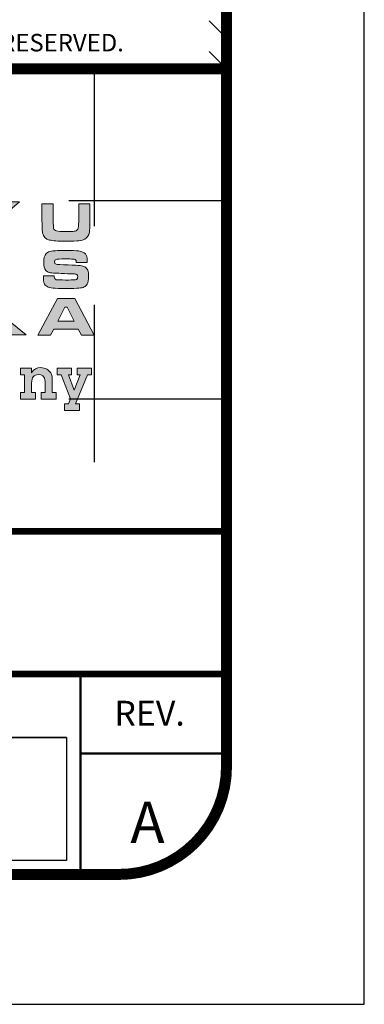
# Model space of a CAD drawing. Extents: x -24 to 962, y -206 to 1069.
# Drawn here: x 866 to 962, y -206 to 68 of the extents above; entities that cross this region are included whole.
import ezdxf
from ezdxf.enums import TextEntityAlignment as Align

# ---------------------------------------------------------------- set-up
doc = ezdxf.new("R2010")
doc.units = 0
doc.header["$LTSCALE"] = 20
doc.header["$MEASUREMENT"] = 0
doc.header["$PDSIZE"] = 3
doc.linetypes.add('HIDDEN', pattern=[0.375, 0.25, -0.125])
doc.layers.get('DEFPOINTS').update_dxf_attribs({"linetype": 'CONTINUOUS'})
for name, color, linetype in [('DIM', 1, 'CONTINUOUS'), ('Layer 1', 7, 'CONTINUOUS'), ('SHT', 1, 'CONTINUOUS'), ('SPECS', 7, 'CONTINUOUS')]:
    doc.layers.add(name, color=color, linetype=linetype)
doc.layers.add('NO PRINT', color=7, linetype='CONTINUOUS', plot=False)
doc.styles.add('COMPLEX', font='au101s01')
doc.styles.add('SIMPLEX', font='SIMPLEX', dxfattribs={"width": 0.9})

# ---------------------------------------------------------------- blocks, each defined once
blk = doc.blocks.new('A$Cc76bf708')
at = {"layer": 'Layer 1', "true_color": 0x004677}
for points in [[(28.78, 10.449), (30.06, 10.449), (30.06, 8.926), (30.762, 8.926), (32.423, 10.477), (34.38, 10.477), (31.952, 8.388), (34.586, 6.25), (32.641, 6.25), (30.762, 7.856), (30.06, 7.856), (30.06, 6.25), (28.78, 6.25)], [(36.031, 5.185), (36.031, 4.975), (35.936, 4.975), (36.111, 4.494), (36.296, 4.975), (36.201, 4.975), (36.201, 5.185), (36.659, 5.185), (36.659, 4.975), (36.536, 4.975), (36.155, 4.053), (36.284, 4.053), (36.284, 3.843), (35.805, 3.843), (35.805, 4.053), (35.928, 4.053), (35.995, 4.215), (35.696, 4.975), (35.568, 4.975), (35.568, 5.185)]]:
    blk.add_hatch(color=156, dxfattribs=at).paths.add_polyline_path(points)
at = {"layer": 'Layer 1', "true_color": 0x0092cb}
h = blk.add_hatch(color=142, dxfattribs=at)
edge = h.paths.add_edge_path()
edge.add_spline(control_points=[(35.089, 10.415), (35.089, 10.415), (35.446, 10.415), (35.446, 10.415), (35.446, 10.415), (35.446, 9.877), (35.446, 9.877), (35.448, 9.753), (35.452, 9.675), (35.459, 9.642), (35.468, 9.596), (35.498, 9.566), (35.548, 9.552), (35.598, 9.538), (35.699, 9.53), (35.852, 9.53), (35.975, 9.53), (36.061, 9.534), (36.109, 9.541), (36.157, 9.548), (36.19, 9.563), (36.211, 9.584), (36.224, 9.599), (36.233, 9.617), (36.238, 9.638), (36.244, 9.659), (36.248, 9.695), (36.251, 9.747), (36.254, 9.8), (36.255, 9.843), (36.255, 9.877), (36.255, 9.877), (36.255, 10.415), (36.255, 10.415), (36.255, 10.415), (36.612, 10.415), (36.612, 10.415), (36.612, 10.415), (36.612, 9.877), (36.612, 9.877), (36.608, 9.689), (36.602, 9.567), (36.594, 9.509), (36.58, 9.411), (36.533, 9.338), (36.454, 9.293), (36.408, 9.266), (36.345, 9.249), (36.262, 9.239), (36.18, 9.23), (36.044, 9.226), (35.856, 9.226), (35.714, 9.226), (35.605, 9.228), (35.529, 9.233), (35.452, 9.238), (35.385, 9.248), (35.328, 9.261), (35.203, 9.291), (35.13, 9.366), (35.109, 9.488), (35.101, 9.534), (35.096, 9.576), (35.094, 9.614), (35.092, 9.652), (35.09, 9.739), (35.089, 9.877), (35.089, 9.877), (35.089, 10.415), (35.089, 10.415)], knot_values=[0, 0, 0, 0, 1, 1, 1, 2, 2, 2, 3, 3, 3, 4, 4, 4, 5, 5, 5, 6, 6, 6, 7, 7, 7, 8, 8, 8, 9, 9, 9, 10, 10, 10, 11, 11, 11, 12, 12, 12, 13, 13, 13, 14, 14, 14, 15, 15, 15, 16, 16, 16, 17, 17, 17, 18, 18, 18, 19, 19, 19, 20, 20, 20, 21, 21, 21, 22, 22, 22, 23, 23, 23, 23], degree=3, periodic=0)
h = blk.add_hatch(color=142, dxfattribs=at)
edge = h.paths.add_edge_path()
edge.add_spline(control_points=[(35.133, 8.126), (35.133, 8.126), (35.479, 8.126), (35.479, 8.126), (35.479, 8.068), (35.49, 8.031), (35.514, 8.014), (35.532, 8.004), (35.554, 7.997), (35.581, 7.995), (35.608, 7.993), (35.694, 7.992), (35.838, 7.99), (35.989, 7.991), (36.08, 7.992), (36.11, 7.993), (36.141, 7.995), (36.165, 7.999), (36.183, 8.007), (36.209, 8.018), (36.222, 8.047), (36.222, 8.095), (36.222, 8.13), (36.213, 8.153), (36.194, 8.165), (36.176, 8.177), (36.138, 8.183), (36.08, 8.185), (36.036, 8.185), (35.943, 8.188), (35.8, 8.195), (35.654, 8.202), (35.559, 8.206), (35.515, 8.207), (35.429, 8.21), (35.363, 8.218), (35.317, 8.231), (35.271, 8.245), (35.235, 8.267), (35.21, 8.297), (35.165, 8.347), (35.143, 8.432), (35.143, 8.55), (35.143, 8.682), (35.169, 8.775), (35.219, 8.83), (35.257, 8.872), (35.316, 8.899), (35.396, 8.911), (35.475, 8.922), (35.637, 8.928), (35.881, 8.928), (36.053, 8.928), (36.175, 8.923), (36.244, 8.914), (36.352, 8.899), (36.426, 8.869), (36.466, 8.824), (36.506, 8.779), (36.526, 8.703), (36.526, 8.597), (36.526, 8.587), (36.526, 8.569), (36.525, 8.542), (36.525, 8.542), (36.179, 8.542), (36.179, 8.542), (36.178, 8.574), (36.175, 8.597), (36.171, 8.609), (36.167, 8.621), (36.158, 8.631), (36.146, 8.638), (36.13, 8.647), (36.103, 8.653), (36.064, 8.656), (36.025, 8.658), (35.943, 8.66), (35.817, 8.66), (35.665, 8.66), (35.573, 8.655), (35.539, 8.645), (35.506, 8.636), (35.49, 8.61), (35.49, 8.567), (35.49, 8.526), (35.506, 8.5), (35.539, 8.491), (35.567, 8.484), (35.693, 8.477), (35.918, 8.47), (36.108, 8.464), (36.234, 8.457), (36.298, 8.45), (36.362, 8.442), (36.413, 8.427), (36.451, 8.405), (36.494, 8.38), (36.524, 8.344), (36.542, 8.299), (36.559, 8.254), (36.568, 8.19), (36.568, 8.106), (36.568, 7.995), (36.553, 7.913), (36.524, 7.859), (36.501, 7.82), (36.47, 7.79), (36.43, 7.771), (36.391, 7.751), (36.335, 7.738), (36.262, 7.731), (36.185, 7.724), (36.041, 7.721), (35.83, 7.721), (35.654, 7.721), (35.524, 7.725), (35.44, 7.735), (35.356, 7.744), (35.292, 7.76), (35.25, 7.783), (35.206, 7.809), (35.175, 7.842), (35.158, 7.883), (35.142, 7.924), (35.133, 7.987), (35.133, 8.071), (35.133, 8.071), (35.133, 8.126), (35.133, 8.126)], knot_values=[0, 0, 0, 0, 1, 1, 1, 2, 2, 2, 3, 3, 3, 4, 4, 4, 5, 5, 5, 6, 6, 6, 7, 7, 7, 8, 8, 8, 9, 9, 9, 10, 10, 10, 11, 11, 11, 12, 12, 12, 13, 13, 13, 14, 14, 14, 15, 15, 15, 16, 16, 16, 17, 17, 17, 18, 18, 18, 19, 19, 19, 20, 20, 20, 21, 21, 21, 22, 22, 22, 23, 23, 23, 24, 24, 24, 25, 25, 25, 26, 26, 26, 27, 27, 27, 28, 28, 28, 29, 29, 29, 30, 30, 30, 31, 31, 31, 32, 32, 32, 33, 33, 33, 34, 34, 34, 35, 35, 35, 36, 36, 36, 37, 37, 37, 38, 38, 38, 39, 39, 39, 40, 40, 40, 41, 41, 41, 42, 42, 42, 43, 43, 43, 43], degree=3, periodic=0)
h = blk.add_hatch(color=142, dxfattribs=at)
h.paths.add_polyline_path([(36.34, 6.233), (36.24, 6.432), (35.464, 6.432), (35.364, 6.233), (34.956, 6.233), (35.578, 7.405), (36.132, 7.405), (36.746, 6.233)])
h.paths.add_polyline_path([(36.114, 6.688), (35.888, 7.132), (35.817, 7.132), (35.591, 6.688)])
at = {"layer": 'Layer 1', "true_color": 0x004677}
h = blk.add_hatch(color=156, dxfattribs=at)
edge = h.paths.add_edge_path()
edge.add_spline(control_points=[(35.417, 4.412), (35.417, 4.412), (35.544, 4.412), (35.544, 4.412), (35.544, 4.412), (35.544, 4.202), (35.544, 4.202), (35.544, 4.202), (35.065, 4.202), (35.065, 4.202), (35.065, 4.202), (35.065, 4.412), (35.065, 4.412), (35.065, 4.412), (35.192, 4.412), (35.192, 4.412), (35.192, 4.412), (35.192, 4.761), (35.192, 4.761), (35.192, 4.942), (35.073, 4.986), (34.981, 4.986), (34.907, 4.986), (34.844, 4.954), (34.809, 4.912), (34.778, 4.873), (34.76, 4.831), (34.76, 4.713), (34.76, 4.713), (34.76, 4.412), (34.76, 4.412), (34.76, 4.412), (34.887, 4.412), (34.887, 4.412), (34.887, 4.412), (34.887, 4.202), (34.887, 4.202), (34.887, 4.202), (34.408, 4.202), (34.408, 4.202), (34.408, 4.202), (34.408, 4.412), (34.408, 4.412), (34.408, 4.412), (34.535, 4.412), (34.535, 4.412), (34.535, 4.412), (34.535, 4.975), (34.535, 4.975), (34.535, 4.975), (34.408, 4.975), (34.408, 4.975), (34.408, 4.975), (34.408, 5.185), (34.408, 5.185), (34.408, 5.185), (34.76, 5.185), (34.76, 5.185), (34.76, 5.185), (34.76, 5.045), (34.76, 5.045), (34.819, 5.153), (34.929, 5.207), (35.051, 5.207), (35.117, 5.207), (35.183, 5.19), (35.242, 5.157), (35.341, 5.1), (35.417, 5.015), (35.417, 4.842), (35.417, 4.842), (35.417, 4.412), (35.417, 4.412)], knot_values=[0, 0, 0, 0, 1, 1, 1, 2, 2, 2, 3, 3, 3, 4, 4, 4, 5, 5, 5, 6, 6, 6, 7, 7, 7, 8, 8, 8, 9, 9, 9, 10, 10, 10, 11, 11, 11, 12, 12, 12, 13, 13, 13, 14, 14, 14, 15, 15, 15, 16, 16, 16, 17, 17, 17, 18, 18, 18, 19, 19, 19, 20, 20, 20, 21, 21, 21, 22, 22, 22, 23, 23, 23, 24, 24, 24, 24], degree=3, periodic=0)
at = {"layer": 'DEFPOINTS', "linetype": 'HIDDEN'}
for p, q in [((36.746, 14.706), (36.746, 0)), ((40.945, 10.506), (0, 10.506)), ((40.945, 4.2), (0, 4.2))]:
    blk.add_line(p, q, dxfattribs=at)
at = {"layer": 'DEFPOINTS'}
blk.add_lwpolyline([(0, 14.706), (0, 0), (40.945, 0), (40.945, 14.706)], close=True, dxfattribs=at)
at = {"layer": 'DEFPOINTS', "lineweight": 0}
for points in [[(28.78, 10.449), (30.06, 10.449), (30.06, 8.926), (30.762, 8.926), (32.423, 10.477), (34.38, 10.477), (31.952, 8.388), (34.586, 6.25), (32.641, 6.25), (30.762, 7.856), (30.06, 7.856), (30.06, 6.25), (28.78, 6.25), (28.78, 10.449)], [(36.34, 6.233), (36.24, 6.432), (35.464, 6.432), (35.364, 6.233), (34.956, 6.233), (35.578, 7.405), (36.132, 7.405), (36.746, 6.233), (36.34, 6.233)], [(36.114, 6.688), (35.888, 7.132), (35.817, 7.132), (35.591, 6.688), (36.114, 6.688)], [(36.031, 5.185), (36.031, 4.975), (35.936, 4.975), (36.111, 4.494), (36.296, 4.975), (36.201, 4.975), (36.201, 5.185), (36.659, 5.185), (36.659, 4.975), (36.536, 4.975), (36.155, 4.053), (36.284, 4.053), (36.284, 3.843), (35.805, 3.843), (35.805, 4.053), (35.928, 4.053), (35.995, 4.215), (35.696, 4.975), (35.568, 4.975), (35.568, 5.185), (36.031, 5.185)]]:
    blk.add_lwpolyline(points, dxfattribs=at)
for points, knots in [([(35.089, 10.415), (35.089, 10.415), (35.446, 10.415), (35.446, 10.415), (35.446, 10.415), (35.446, 9.877), (35.446, 9.877), (35.448, 9.753), (35.452, 9.675), (35.459, 9.642), (35.468, 9.596), (35.498, 9.566), (35.548, 9.552), (35.598, 9.538), (35.699, 9.53), (35.852, 9.53), (35.975, 9.53), (36.061, 9.534), (36.109, 9.541), (36.157, 9.548), (36.19, 9.563), (36.211, 9.584), (36.224, 9.599), (36.233, 9.617), (36.238, 9.638), (36.244, 9.659), (36.248, 9.695), (36.251, 9.747), (36.254, 9.8), (36.255, 9.843), (36.255, 9.877), (36.255, 9.877), (36.255, 10.415), (36.255, 10.415), (36.255, 10.415), (36.612, 10.415), (36.612, 10.415), (36.612, 10.415), (36.612, 9.877), (36.612, 9.877), (36.608, 9.689), (36.602, 9.567), (36.594, 9.509), (36.58, 9.411), (36.533, 9.338), (36.454, 9.293), (36.408, 9.266), (36.345, 9.249), (36.262, 9.239), (36.18, 9.23), (36.044, 9.226), (35.856, 9.226), (35.714, 9.226), (35.605, 9.228), (35.529, 9.233), (35.452, 9.238), (35.385, 9.248), (35.328, 9.261), (35.203, 9.291), (35.13, 9.366), (35.109, 9.488), (35.101, 9.534), (35.096, 9.576), (35.094, 9.614), (35.092, 9.652), (35.09, 9.739), (35.089, 9.877), (35.089, 9.877), (35.089, 10.415), (35.089, 10.415)], [0, 0, 0, 0, 1, 1, 1, 2, 2, 2, 3, 3, 3, 4, 4, 4, 5, 5, 5, 6, 6, 6, 7, 7, 7, 8, 8, 8, 9, 9, 9, 10, 10, 10, 11, 11, 11, 12, 12, 12, 13, 13, 13, 14, 14, 14, 15, 15, 15, 16, 16, 16, 17, 17, 17, 18, 18, 18, 19, 19, 19, 20, 20, 20, 21, 21, 21, 22, 22, 22, 23, 23, 23, 23]), ([(35.133, 8.126), (35.133, 8.126), (35.479, 8.126), (35.479, 8.126), (35.479, 8.068), (35.49, 8.031), (35.514, 8.014), (35.532, 8.004), (35.554, 7.997), (35.581, 7.995), (35.608, 7.993), (35.694, 7.992), (35.838, 7.99), (35.989, 7.991), (36.08, 7.992), (36.11, 7.993), (36.141, 7.995), (36.165, 7.999), (36.183, 8.007), (36.209, 8.018), (36.222, 8.047), (36.222, 8.095), (36.222, 8.13), (36.213, 8.153), (36.194, 8.165), (36.176, 8.177), (36.138, 8.183), (36.08, 8.185), (36.036, 8.185), (35.943, 8.188), (35.8, 8.195), (35.654, 8.202), (35.559, 8.206), (35.515, 8.207), (35.429, 8.21), (35.363, 8.218), (35.317, 8.231), (35.271, 8.245), (35.235, 8.267), (35.21, 8.297), (35.165, 8.347), (35.143, 8.432), (35.143, 8.55), (35.143, 8.682), (35.169, 8.775), (35.219, 8.83), (35.257, 8.872), (35.316, 8.899), (35.396, 8.911), (35.475, 8.922), (35.637, 8.928), (35.881, 8.928), (36.053, 8.928), (36.175, 8.923), (36.244, 8.914), (36.352, 8.899), (36.426, 8.869), (36.466, 8.824), (36.506, 8.779), (36.526, 8.703), (36.526, 8.597), (36.526, 8.587), (36.526, 8.569), (36.525, 8.542), (36.525, 8.542), (36.179, 8.542), (36.179, 8.542), (36.178, 8.574), (36.175, 8.597), (36.171, 8.609), (36.167, 8.621), (36.158, 8.631), (36.146, 8.638), (36.13, 8.647), (36.103, 8.653), (36.064, 8.656), (36.025, 8.658), (35.943, 8.66), (35.817, 8.66), (35.665, 8.66), (35.573, 8.655), (35.539, 8.645), (35.506, 8.636), (35.49, 8.61), (35.49, 8.567), (35.49, 8.526), (35.506, 8.5), (35.539, 8.491), (35.567, 8.484), (35.693, 8.477), (35.918, 8.47), (36.108, 8.464), (36.234, 8.457), (36.298, 8.45), (36.362, 8.442), (36.413, 8.427), (36.451, 8.405), (36.494, 8.38), (36.524, 8.344), (36.542, 8.299), (36.559, 8.254), (36.568, 8.19), (36.568, 8.106), (36.568, 7.995), (36.553, 7.913), (36.524, 7.859), (36.501, 7.82), (36.47, 7.79), (36.43, 7.771), (36.391, 7.751), (36.335, 7.738), (36.262, 7.731), (36.185, 7.724), (36.041, 7.721), (35.83, 7.721), (35.654, 7.721), (35.524, 7.725), (35.44, 7.735), (35.356, 7.744), (35.292, 7.76), (35.25, 7.783), (35.206, 7.809), (35.175, 7.842), (35.158, 7.883), (35.142, 7.924), (35.133, 7.987), (35.133, 8.071), (35.133, 8.071), (35.133, 8.126), (35.133, 8.126)], [0, 0, 0, 0, 1, 1, 1, 2, 2, 2, 3, 3, 3, 4, 4, 4, 5, 5, 5, 6, 6, 6, 7, 7, 7, 8, 8, 8, 9, 9, 9, 10, 10, 10, 11, 11, 11, 12, 12, 12, 13, 13, 13, 14, 14, 14, 15, 15, 15, 16, 16, 16, 17, 17, 17, 18, 18, 18, 19, 19, 19, 20, 20, 20, 21, 21, 21, 22, 22, 22, 23, 23, 23, 24, 24, 24, 25, 25, 25, 26, 26, 26, 27, 27, 27, 28, 28, 28, 29, 29, 29, 30, 30, 30, 31, 31, 31, 32, 32, 32, 33, 33, 33, 34, 34, 34, 35, 35, 35, 36, 36, 36, 37, 37, 37, 38, 38, 38, 39, 39, 39, 40, 40, 40, 41, 41, 41, 42, 42, 42, 43, 43, 43, 43]), ([(35.417, 4.412), (35.417, 4.412), (35.544, 4.412), (35.544, 4.412), (35.544, 4.412), (35.544, 4.202), (35.544, 4.202), (35.544, 4.202), (35.065, 4.202), (35.065, 4.202), (35.065, 4.202), (35.065, 4.412), (35.065, 4.412), (35.065, 4.412), (35.192, 4.412), (35.192, 4.412), (35.192, 4.412), (35.192, 4.761), (35.192, 4.761), (35.192, 4.942), (35.073, 4.986), (34.981, 4.986), (34.907, 4.986), (34.844, 4.954), (34.809, 4.912), (34.778, 4.873), (34.76, 4.831), (34.76, 4.713), (34.76, 4.713), (34.76, 4.412), (34.76, 4.412), (34.76, 4.412), (34.887, 4.412), (34.887, 4.412), (34.887, 4.412), (34.887, 4.202), (34.887, 4.202), (34.887, 4.202), (34.408, 4.202), (34.408, 4.202), (34.408, 4.202), (34.408, 4.412), (34.408, 4.412), (34.408, 4.412), (34.535, 4.412), (34.535, 4.412), (34.535, 4.412), (34.535, 4.975), (34.535, 4.975), (34.535, 4.975), (34.408, 4.975), (34.408, 4.975), (34.408, 4.975), (34.408, 5.185), (34.408, 5.185), (34.408, 5.185), (34.76, 5.185), (34.76, 5.185), (34.76, 5.185), (34.76, 5.045), (34.76, 5.045), (34.819, 5.153), (34.929, 5.207), (35.051, 5.207), (35.117, 5.207), (35.183, 5.19), (35.242, 5.157), (35.341, 5.1), (35.417, 5.015), (35.417, 4.842), (35.417, 4.842), (35.417, 4.412), (35.417, 4.412)], [0, 0, 0, 0, 1, 1, 1, 2, 2, 2, 3, 3, 3, 4, 4, 4, 5, 5, 5, 6, 6, 6, 7, 7, 7, 8, 8, 8, 9, 9, 9, 10, 10, 10, 11, 11, 11, 12, 12, 12, 13, 13, 13, 14, 14, 14, 15, 15, 15, 16, 16, 16, 17, 17, 17, 18, 18, 18, 19, 19, 19, 20, 20, 20, 21, 21, 21, 22, 22, 22, 23, 23, 23, 24, 24, 24, 24])]:
    blk.add_open_spline(points, degree=3, knots=knots, dxfattribs=at)

msp = doc.modelspace()

# ---------------------------------------------------------------- linework, layer by layer
at = {"layer": 'NO PRINT', "linetype": 'Continuous'}
for p, q in [((918.6779, 67.6385), (923.4906, 62.8258)), ((918.6779, 59.1164), (923.4906, 54.3037)), ((879.0388, -131.9068), (675.1897, -131.9068))]:
    msp.add_line(p, q, dxfattribs=at)
at = {"layer": 'NO PRINT'}
msp.add_lwpolyline([(-23.8821, -206.1329), (961.8, -206.1329), (961.8, 1069.4557), (-23.8821, 1069.4557)], close=True, dxfattribs=at)
at = {"layer": 'NO PRINT', "linetype": 'Continuous'}
msp.add_lwpolyline([(679.0867, -131.9068), (879.0388, -131.9068), (879.0388, -166.0894), (679.0867, -166.0894)], close=True, dxfattribs=at)
at = {"layer": 'SHT', "color": 2, "linetype": 'Continuous'}
msp.add_line((924.4273, -39.7772), (924.4451, -39.7772), dxfattribs=at)
at = {"layer": 'SHT', "color": 2, "linetype": 'Continuous', "const_width": 3.06}
msp.add_lwpolyline([(14.427, 1003.3394), (14.4271, -140.0166, 0.41421356), (44.3968, -169.9863), (893.5212, -169.9863, 0.41421356), (923.4908, -140.0166), (923.4908, 1003.3394, 0.41421081), (893.5211, 1033.3091), (44.3967, 1033.3091, 0.4139118)], format="xyb", close=True, dxfattribs=at)
at = {"layer": 'SHT', "color": 2, "linetype": 'Continuous'}
for points, const_width in [([(923.4907, 54.3036), (564.8337, 54.3036), (564.8337, -169.9863)], 3.06), ([(923.4907, -74.5127), (564.8337, -74.5127)], 1.8705), ([(564.8337, -114.1603), (923.4907, -114.1603)], 1.8705), ([(882.9357, -169.9863), (882.9357, -114.1603)], 0.6235), ([(882.9357, -136.3468), (923.4907, -136.3468)], 0.6235)]:
    msp.add_lwpolyline(points, dxfattribs=dict(at, const_width=const_width))
at = {"layer": 'SPECS'}
msp.add_point((893.5212, -169.9863), dxfattribs=at)

# ---------------------------------------------------------------- block references
at = {"layer": 'DIM', "xscale": 8.759448256903266, "yscale": 8.759448256903266, "zscale": 8.759448256903266}
msp.add_blockref('A$Cc76bf708', (564.8337, -74.5127), dxfattribs=at)

# ---------------------------------------------------------------- texts
at = {"layer": 'SHT', "style": 'SIMPLEX'}
for s, height, p in [('ParkUSA. ALL RIGHTS RESERVED.', 4.871548, (792.4816, 59.1164)), ('REV.', 6.91526, (892.3001, -128.5671))]:
    msp.add_text(s, height=height, dxfattribs=at).set_placement(p)
at = {"layer": 'SHT', "style": 'COMPLEX'}
msp.add_text('A', height=11.5254, dxfattribs=at).set_placement((901.5205, -161.2705), align=Align.CENTER)

doc.saveas('drawing.dxf')
